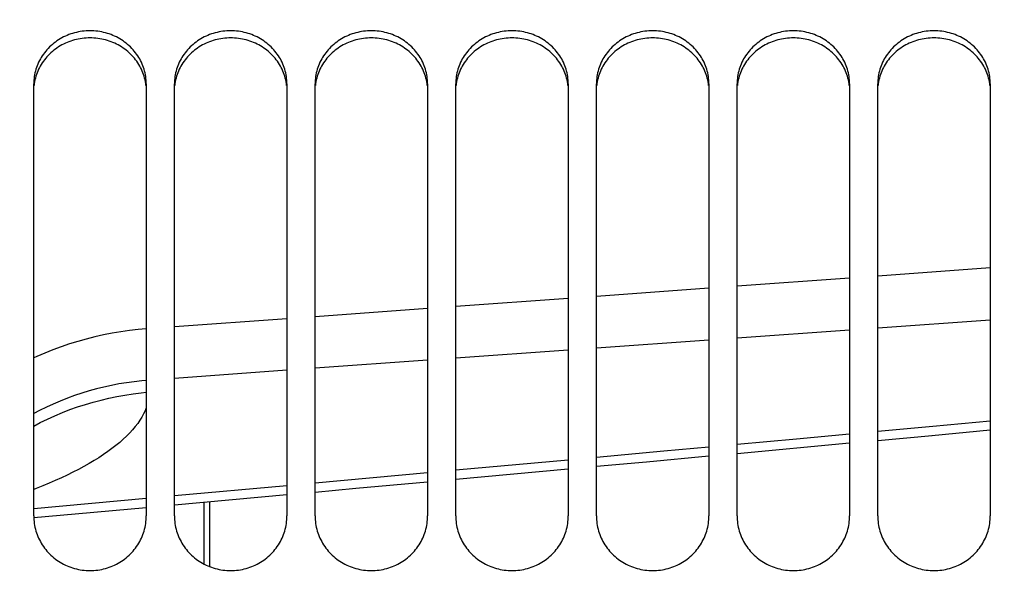
# Model space of a CAD drawing. Units: millimetres. Extents: x 0 to 594, y 0 to 420.
# Drawn here: x 146 to 156, y 274 to 280 of the extents above; entities that cross this region are included whole.
import ezdxf

# ---------------------------------------------------------------- set-up
doc = ezdxf.new("R2010")
doc.units = ezdxf.units.MM
doc.header["$LTSCALE"] = 32.67
doc.layers.get('0').update_dxf_attribs({"linetype": 'CONTINUOUS'})
doc.layers.add('SOLIDES', color=7, linetype='CONTINUOUS')
doc.styles.get("Standard").update_dxf_attribs({"font": 'txt', "width": 0.85})
doc.dimstyles.new('DIMSTYLE_1', dxfattribs={"dimtxt": 3.5, "dimasz": 3.5, "dimexe": 1.5, "dimexo": 1, "dimgap": 0.875, "dimtad": 1, "dimdec": 4, "dimlfac": 6.666667, "dimtxsty": 'STANDARD', "dimblk": '_FILLED', "dimblk1": '_FILLED', "dimblk2": '_FILLED', "dimcen": 0.09, "dimclrt": 5, "dimadec": 0, "dimazin": 0, "dimtp": 0.8, "dimtm": 0.8, "dimtfac": 1, "dimtdec": 4, "dimtofl": 0, "dimtmove": 0, "dimatfit": 3, "dimldrblk": '_FILLED', "dimfxl": 1, "dimtolj": 1, "dimarcsym": 0})

# ---------------------------------------------------------------- blocks, each defined once
blk = doc.blocks.new('_FILLED')
at = {"color": 0, "linetype": 'BYBLOCK'}
blk.add_solid([(0, 0), (-1, 0.2143), (-1, -0.2143)], dxfattribs=at)
blk = doc.blocks.new('*D0')
at = {"color": 2, "linetype": 'CONTINUOUS'}
for p, q in [((136.757, 357.146), (136.757, 357.771)), ((210.707, 357.146), (210.707, 357.771)), ((136.757, 315.14), (136.757, 357.146)), ((210.707, 260.413), (210.707, 357.146)), ((136.757, 356.271), (173.732, 356.271)), ((210.707, 356.271), (173.732, 356.271))]:
    blk.add_line(p, q, dxfattribs=at)
at = {"color": 2, "linetype": 'CONTINUOUS', "xscale": 3.5, "yscale": 3.5, "zscale": 3.5, "rotation": 180}
blk.add_blockref('_FILLED', (136.757, 356.271), dxfattribs=at)
at = {"color": 2, "linetype": 'CONTINUOUS', "xscale": 3.5, "yscale": 3.5, "zscale": 3.5}
blk.add_blockref('_FILLED', (210.707, 356.271), dxfattribs=at)
at = {"color": 5, "linetype": 'CONTINUOUS', "insert": (173.732, 360.646), "char_height": 3.5, "width": 8.925, "attachment_point": 2, "line_spacing_factor": 0.9}
blk.add_mtext(' Xg', dxfattribs=at)

msp = doc.modelspace()

# ---------------------------------------------------------------- linework, layer by layer
at = {"color": 9, "linetype": 'CONTINUOUS'}
for p, q in [((150.332169, 275.593991), (149.132169, 275.484481)), ((148.832169, 275.457119), (147.632169, 275.347991)), ((147.332169, 275.320779), (146.132169, 275.212101))]:
    msp.add_line(p, q, dxfattribs=at)
at = {"color": 7, "linetype": 'CONTINUOUS'}
msp.add_line((148.007169, 275.287731), (148.007169, 274.593903), dxfattribs=at)
at = {"color": 9, "linetype": 'CONTINUOUS'}
for points in [[(156.332169, 276.146817), (155.718764, 276.089826), (155.132169, 276.035552)], [(154.832169, 276.007794), (154.267831, 275.955579), (153.632169, 275.896971)], [(153.332169, 275.869311), (152.850458, 275.824897), (152.132169, 275.758919)], [(151.832169, 275.731363), (151.471456, 275.69823), (150.632169, 275.62144)]]:
    msp.add_lwpolyline(points, dxfattribs=at)
at = {"layer": 'SOLIDES', "color": 7, "linetype": 'CONTINUOUS'}
for p, q in [((146.132169, 275.134967), (146.132169, 279.744048)), ((147.332169, 279.744048), (147.332169, 275.134967)), ((147.632169, 275.134967), (147.632169, 279.744048)), ((148.832169, 279.744048), (148.832169, 275.134967)), ((149.132169, 275.134967), (149.132169, 279.744048)), ((150.332169, 279.744048), (150.332169, 275.134967)), ((150.632169, 275.134967), (150.632169, 279.744048)), ((151.832169, 279.744048), (151.832169, 275.134967)), ((152.132169, 275.134967), (152.132169, 279.744048)), ((153.332169, 279.744048), (153.332169, 275.134967)), ((153.632169, 275.134967), (153.632169, 279.744048)), ((154.832169, 279.744048), (154.832169, 275.134967)), ((155.132169, 275.134967), (155.132169, 279.744048)), ((156.332169, 279.744048), (156.332169, 275.134967)), ((155.707688, 275.994146), (156.332169, 276.052285)), ((155.132169, 275.941004), (155.71284, 275.994627)), ((153.632169, 275.802498), (154.832169, 275.913303)), ((152.664852, 275.713179), (153.332169, 275.774797)), ((150.632169, 275.527004), (151.832169, 275.636911)), ((152.132169, 275.66439), (152.66644, 275.713324)), ((152.132169, 275.664388), (152.664852, 275.713179)), ((149.132169, 275.38994), (149.566883, 275.429434)), ((149.132169, 275.389938), (149.56609, 275.429362)), ((149.56609, 275.429362), (150.332169, 275.499527)), ((147.632169, 275.253662), (148.832169, 275.362684))]:
    msp.add_line(p, q, dxfattribs=at)
at = {"layer": 'SOLIDES', "color": 9, "linetype": 'CONTINUOUS'}
for p, q in [((156.332169, 277.780752), (155.132169, 277.694251)), ((154.832169, 277.672611), (153.632169, 277.586049)), ((153.332169, 277.564409), (152.132169, 277.477722)), ((151.832169, 277.45604), (150.632169, 277.369309)), ((150.332169, 277.347626), (149.132169, 277.260723)), ((148.832169, 277.238993), (147.632169, 277.152071)), ((156.332169, 277.225552), (155.132169, 277.1398)), ((154.832169, 277.118344), (153.632169, 277.03252)), ((153.332169, 277.011064), (152.132169, 276.925134)), ((151.832169, 276.903642), (150.632169, 276.817678)), ((150.332169, 276.796187), (149.132169, 276.710101)), ((148.832169, 276.688577), (147.632169, 276.60248)), ((147.949546, 274.620187), (147.949546, 275.282496))]:
    msp.add_line(p, q, dxfattribs=at)
at = {"layer": 'SOLIDES', "color": 7, "linetype": 'CONTINUOUS'}
for points in [[(147.332169, 279.744048), (147.331804, 279.763832), (147.330707, 279.78359), (147.328876, 279.803322), (147.326307, 279.823074), (147.323005, 279.8428), (147.31899, 279.862363), (147.314262, 279.881745), (147.308822, 279.900963), (147.302695, 279.91994), (147.295885, 279.938657), (147.288388, 279.957132), (147.280215, 279.975334), (147.271358, 279.993273), (147.261825, 280.010941), (147.251646, 280.028281), (147.24081, 280.045307), (147.229327, 280.062007), (147.217266, 280.078283), (147.204632, 280.094122), (147.191419, 280.109537), (147.177677, 280.124471), (147.163416, 280.13891), (147.148628, 280.152867), (147.133335, 280.16632), (147.117525, 280.179278), (147.101212, 280.191733), (147.084458, 280.203638), (147.067251, 280.214997), (147.049604, 280.225806), (147.031618, 280.236003), (147.013309, 280.245578), (146.994662, 280.254543), (146.975734, 280.262869), (146.956536, 280.27055), (146.937058, 280.277593), (146.917327, 280.28399), (146.897324, 280.289746), (146.877069, 280.294856), (146.856653, 280.299295), (146.836062, 280.303063), (146.815312, 280.30616), (146.794534, 280.30857), (146.773764, 280.310287), (146.752967, 280.311318), (146.732169, 280.311661), (146.711372, 280.311318), (146.690575, 280.310287), (146.669805, 280.30857), (146.649027, 280.30616), (146.628276, 280.303063), (146.607686, 280.299295), (146.58727, 280.294856), (146.567015, 280.289746), (146.547011, 280.28399), (146.527281, 280.277593), (146.507803, 280.27055), (146.488605, 280.262869), (146.469677, 280.254543), (146.45103, 280.245578), (146.43272, 280.236003), (146.414735, 280.225806), (146.397087, 280.214997), (146.37988, 280.203638), (146.363127, 280.191733), (146.346813, 280.179278), (146.331004, 280.16632), (146.315711, 280.152867), (146.300922, 280.13891), (146.286662, 280.124471), (146.27292, 280.109537), (146.259707, 280.094122), (146.247073, 280.078283), (146.235011, 280.062007), (146.223529, 280.045307), (146.212693, 280.028281), (146.202514, 280.010941), (146.192981, 279.993273), (146.184124, 279.975334), (146.175951, 279.957132), (146.168453, 279.938657), (146.161644, 279.91994), (146.155516, 279.900963), (146.150077, 279.881745), (146.145349, 279.862363), (146.141334, 279.8428), (146.138032, 279.823074), (146.135462, 279.803322), (146.133632, 279.78359), (146.132534, 279.763832), (146.132169, 279.744048)], [(148.832169, 279.744048), (148.831804, 279.763832), (148.830707, 279.78359), (148.828876, 279.803322), (148.826307, 279.823074), (148.823005, 279.8428), (148.81899, 279.862363), (148.814262, 279.881745), (148.808822, 279.900963), (148.802695, 279.91994), (148.795885, 279.938657), (148.788388, 279.957132), (148.780215, 279.975334), (148.771358, 279.993273), (148.761825, 280.010941), (148.751646, 280.028281), (148.74081, 280.045307), (148.729327, 280.062007), (148.717266, 280.078283), (148.704632, 280.094122), (148.691419, 280.109537), (148.677677, 280.124471), (148.663416, 280.13891), (148.648628, 280.152867), (148.633335, 280.16632), (148.617525, 280.179278), (148.601212, 280.191733), (148.584458, 280.203638), (148.567251, 280.214997), (148.549604, 280.225806), (148.531618, 280.236003), (148.513309, 280.245578), (148.494662, 280.254543), (148.475734, 280.262869), (148.456536, 280.27055), (148.437058, 280.277593), (148.417327, 280.28399), (148.397324, 280.289746), (148.377069, 280.294856), (148.356653, 280.299295), (148.336062, 280.303063), (148.315312, 280.30616), (148.294534, 280.30857), (148.273764, 280.310287), (148.252967, 280.311318), (148.232169, 280.311661), (148.211372, 280.311318), (148.190575, 280.310287), (148.169805, 280.30857), (148.149027, 280.30616), (148.128276, 280.303063), (148.107686, 280.299295), (148.08727, 280.294856), (148.067015, 280.289746), (148.047011, 280.28399), (148.027281, 280.277593), (148.007803, 280.27055), (147.988605, 280.262869), (147.969677, 280.254543), (147.95103, 280.245578), (147.93272, 280.236003), (147.914735, 280.225806), (147.897087, 280.214997), (147.87988, 280.203638), (147.863127, 280.191733), (147.846813, 280.179278), (147.831004, 280.16632), (147.815711, 280.152867), (147.800922, 280.13891), (147.786662, 280.124471), (147.77292, 280.109537), (147.759707, 280.094122), (147.747073, 280.078283), (147.735011, 280.062007), (147.723529, 280.045307), (147.712693, 280.028281), (147.702514, 280.010941), (147.692981, 279.993273), (147.684124, 279.975334), (147.675951, 279.957132), (147.668453, 279.938657), (147.661644, 279.91994), (147.655516, 279.900963), (147.650077, 279.881745), (147.645349, 279.862363), (147.641334, 279.8428), (147.638032, 279.823074), (147.635462, 279.803322), (147.633632, 279.78359), (147.632534, 279.763832), (147.632169, 279.744048)], [(150.332169, 279.744048), (150.331804, 279.763832), (150.330707, 279.78359), (150.328876, 279.803322), (150.326307, 279.823074), (150.323005, 279.8428), (150.31899, 279.862363), (150.314262, 279.881745), (150.308822, 279.900963), (150.302695, 279.91994), (150.295885, 279.938657), (150.288388, 279.957132), (150.280215, 279.975334), (150.271358, 279.993273), (150.261825, 280.010941), (150.251646, 280.028281), (150.24081, 280.045307), (150.229327, 280.062007), (150.217266, 280.078283), (150.204632, 280.094122), (150.191419, 280.109537), (150.177677, 280.124471), (150.163416, 280.13891), (150.148628, 280.152867), (150.133335, 280.16632), (150.117525, 280.179278), (150.101212, 280.191733), (150.084458, 280.203638), (150.067251, 280.214997), (150.049604, 280.225806), (150.031618, 280.236003), (150.013309, 280.245578), (149.994662, 280.254543), (149.975734, 280.262869), (149.956536, 280.27055), (149.937058, 280.277593), (149.917327, 280.28399), (149.897324, 280.289746), (149.877069, 280.294856), (149.856653, 280.299295), (149.836062, 280.303063), (149.815312, 280.30616), (149.794534, 280.30857), (149.773764, 280.310287), (149.752967, 280.311318), (149.732169, 280.311661), (149.711372, 280.311318), (149.690575, 280.310287), (149.669805, 280.30857), (149.649027, 280.30616), (149.628276, 280.303063), (149.607686, 280.299295), (149.58727, 280.294856), (149.567015, 280.289746), (149.547011, 280.28399), (149.527281, 280.277593), (149.507803, 280.27055), (149.488605, 280.262869), (149.469677, 280.254543), (149.45103, 280.245578), (149.43272, 280.236003), (149.414735, 280.225806), (149.397087, 280.214997), (149.37988, 280.203638), (149.363127, 280.191733), (149.346813, 280.179278), (149.331004, 280.16632), (149.315711, 280.152867), (149.300922, 280.13891), (149.286662, 280.124471), (149.27292, 280.109537), (149.259707, 280.094122), (149.247073, 280.078283), (149.235011, 280.062007), (149.223529, 280.045307), (149.212693, 280.028281), (149.202514, 280.010941), (149.192981, 279.993273), (149.184124, 279.975334), (149.175951, 279.957132), (149.168453, 279.938657), (149.161644, 279.91994), (149.155516, 279.900963), (149.150077, 279.881745), (149.145349, 279.862363), (149.141334, 279.8428), (149.138032, 279.823074), (149.135462, 279.803322), (149.133632, 279.78359), (149.132534, 279.763832), (149.132169, 279.744048)], [(151.832169, 279.744048), (151.831804, 279.763832), (151.830707, 279.78359), (151.828876, 279.803322), (151.826307, 279.823074), (151.823005, 279.8428), (151.81899, 279.862363), (151.814262, 279.881745), (151.808822, 279.900963), (151.802695, 279.91994), (151.795885, 279.938657), (151.788388, 279.957132), (151.780215, 279.975334), (151.771358, 279.993273), (151.761825, 280.010941), (151.751646, 280.028281), (151.74081, 280.045307), (151.729327, 280.062007), (151.717266, 280.078283), (151.704632, 280.094122), (151.691419, 280.109537), (151.677677, 280.124471), (151.663416, 280.13891), (151.648628, 280.152867), (151.633335, 280.16632), (151.617525, 280.179278), (151.601212, 280.191733), (151.584458, 280.203638), (151.567251, 280.214997), (151.549604, 280.225806), (151.531618, 280.236003), (151.513309, 280.245578), (151.494662, 280.254543), (151.475734, 280.262869), (151.456536, 280.27055), (151.437058, 280.277593), (151.417327, 280.28399), (151.397324, 280.289746), (151.377069, 280.294856), (151.356653, 280.299295), (151.336062, 280.303063), (151.315312, 280.30616), (151.294534, 280.30857), (151.273764, 280.310287), (151.252967, 280.311318), (151.232169, 280.311661), (151.211372, 280.311318), (151.190575, 280.310287), (151.169805, 280.30857), (151.149027, 280.30616), (151.128276, 280.303063), (151.107686, 280.299295), (151.08727, 280.294856), (151.067015, 280.289746), (151.047011, 280.28399), (151.027281, 280.277593), (151.007803, 280.27055), (150.988605, 280.262869), (150.969677, 280.254543), (150.95103, 280.245578), (150.93272, 280.236003), (150.914735, 280.225806), (150.897087, 280.214997), (150.87988, 280.203638), (150.863127, 280.191733), (150.846813, 280.179278), (150.831004, 280.16632), (150.815711, 280.152867), (150.800922, 280.13891), (150.786662, 280.124471), (150.77292, 280.109537), (150.759707, 280.094122), (150.747073, 280.078283), (150.735011, 280.062007), (150.723529, 280.045307), (150.712693, 280.028281), (150.702514, 280.010941), (150.692981, 279.993273), (150.684124, 279.975334), (150.675951, 279.957132), (150.668453, 279.938657), (150.661644, 279.91994), (150.655516, 279.900963), (150.650077, 279.881745), (150.645349, 279.862363), (150.641334, 279.8428), (150.638032, 279.823074), (150.635462, 279.803322), (150.633632, 279.78359), (150.632534, 279.763832), (150.632169, 279.744048)], [(153.332169, 279.744048), (153.331804, 279.763832), (153.330707, 279.78359), (153.328876, 279.803322), (153.326307, 279.823074), (153.323005, 279.8428), (153.31899, 279.862363), (153.314262, 279.881745), (153.308822, 279.900963), (153.302695, 279.91994), (153.295885, 279.938657), (153.288388, 279.957132), (153.280215, 279.975334), (153.271358, 279.993273), (153.261825, 280.010941), (153.251646, 280.028281), (153.24081, 280.045307), (153.229327, 280.062007), (153.217266, 280.078283), (153.204632, 280.094122), (153.191419, 280.109537), (153.177677, 280.124471), (153.163416, 280.13891), (153.148628, 280.152867), (153.133335, 280.16632), (153.117525, 280.179278), (153.101212, 280.191733), (153.084458, 280.203638), (153.067251, 280.214997), (153.049604, 280.225806), (153.031618, 280.236003), (153.013309, 280.245578), (152.994662, 280.254543), (152.975734, 280.262869), (152.956536, 280.27055), (152.937058, 280.277593), (152.917327, 280.28399), (152.897324, 280.289746), (152.877069, 280.294856), (152.856653, 280.299295), (152.836062, 280.303063), (152.815312, 280.30616), (152.794534, 280.30857), (152.773764, 280.310287), (152.752967, 280.311318), (152.732169, 280.311661), (152.711372, 280.311318), (152.690575, 280.310287), (152.669805, 280.30857), (152.649027, 280.30616), (152.628276, 280.303063), (152.607686, 280.299295), (152.58727, 280.294856), (152.567015, 280.289746), (152.547011, 280.28399), (152.527281, 280.277593), (152.507803, 280.27055), (152.488605, 280.262869), (152.469677, 280.254543), (152.45103, 280.245578), (152.43272, 280.236003), (152.414735, 280.225806), (152.397087, 280.214997), (152.37988, 280.203638), (152.363127, 280.191733), (152.346813, 280.179278), (152.331004, 280.16632), (152.315711, 280.152867), (152.300922, 280.13891), (152.286662, 280.124471), (152.27292, 280.109537), (152.259707, 280.094122), (152.247073, 280.078283), (152.235011, 280.062007), (152.223529, 280.045307), (152.212693, 280.028281), (152.202514, 280.010941), (152.192981, 279.993273), (152.184124, 279.975334), (152.175951, 279.957132), (152.168453, 279.938657), (152.161644, 279.91994), (152.155516, 279.900963), (152.150077, 279.881745), (152.145349, 279.862363), (152.141334, 279.8428), (152.138032, 279.823074), (152.135462, 279.803322), (152.133632, 279.78359), (152.132534, 279.763832), (152.132169, 279.744048)], [(154.832169, 279.744048), (154.831804, 279.763832), (154.830707, 279.78359), (154.828876, 279.803322), (154.826307, 279.823074), (154.823005, 279.8428), (154.81899, 279.862363), (154.814262, 279.881745), (154.808822, 279.900963), (154.802695, 279.91994), (154.795885, 279.938657), (154.788388, 279.957132), (154.780215, 279.975334), (154.771358, 279.993273), (154.761825, 280.010941), (154.751646, 280.028281), (154.74081, 280.045307), (154.729327, 280.062007), (154.717266, 280.078283), (154.704632, 280.094122), (154.691419, 280.109537), (154.677677, 280.124471), (154.663416, 280.13891), (154.648628, 280.152867), (154.633335, 280.16632), (154.617525, 280.179278), (154.601212, 280.191733), (154.584458, 280.203638), (154.567251, 280.214997), (154.549604, 280.225806), (154.531618, 280.236003), (154.513309, 280.245578), (154.494662, 280.254543), (154.475734, 280.262869), (154.456536, 280.27055), (154.437058, 280.277593), (154.417327, 280.28399), (154.397324, 280.289746), (154.377069, 280.294856), (154.356653, 280.299295), (154.336062, 280.303063), (154.315312, 280.30616), (154.294534, 280.30857), (154.273764, 280.310287), (154.252967, 280.311318), (154.232169, 280.311661), (154.211372, 280.311318), (154.190575, 280.310287), (154.169805, 280.30857), (154.149027, 280.30616), (154.128276, 280.303063), (154.107686, 280.299295), (154.08727, 280.294856), (154.067015, 280.289746), (154.047011, 280.28399), (154.027281, 280.277593), (154.007803, 280.27055), (153.988605, 280.262869), (153.969677, 280.254543), (153.95103, 280.245578), (153.93272, 280.236003), (153.914735, 280.225806), (153.897087, 280.214997), (153.87988, 280.203638), (153.863127, 280.191733), (153.846813, 280.179278), (153.831004, 280.16632), (153.815711, 280.152867), (153.800922, 280.13891), (153.786662, 280.124471), (153.77292, 280.109537), (153.759707, 280.094122), (153.747073, 280.078283), (153.735011, 280.062007), (153.723529, 280.045307), (153.712693, 280.028281), (153.702514, 280.010941), (153.692981, 279.993273), (153.684124, 279.975334), (153.675951, 279.957132), (153.668453, 279.938657), (153.661644, 279.91994), (153.655516, 279.900963), (153.650077, 279.881745), (153.645349, 279.862363), (153.641334, 279.8428), (153.638032, 279.823074), (153.635462, 279.803322), (153.633632, 279.78359), (153.632534, 279.763832), (153.632169, 279.744048)], [(156.332169, 279.744048), (156.331804, 279.763832), (156.330707, 279.78359), (156.328876, 279.803322), (156.326307, 279.823074), (156.323005, 279.8428), (156.31899, 279.862363), (156.314262, 279.881745), (156.308822, 279.900963), (156.302695, 279.91994), (156.295885, 279.938657), (156.288388, 279.957132), (156.280215, 279.975334), (156.271358, 279.993273), (156.261825, 280.010941), (156.251646, 280.028281), (156.24081, 280.045307), (156.229327, 280.062007), (156.217266, 280.078283), (156.204632, 280.094122), (156.191419, 280.109537), (156.177677, 280.124471), (156.163416, 280.13891), (156.148628, 280.152867), (156.133335, 280.16632), (156.117525, 280.179278), (156.101212, 280.191733), (156.084458, 280.203638), (156.067251, 280.214997), (156.049604, 280.225806), (156.031618, 280.236003), (156.013309, 280.245578), (155.994662, 280.254543), (155.975734, 280.262869), (155.956536, 280.27055), (155.937058, 280.277593), (155.917327, 280.28399), (155.897324, 280.289746), (155.877069, 280.294856), (155.856653, 280.299295), (155.836062, 280.303063), (155.815312, 280.30616), (155.794534, 280.30857), (155.773764, 280.310287), (155.752967, 280.311318), (155.732169, 280.311661), (155.711372, 280.311318), (155.690575, 280.310287), (155.669805, 280.30857), (155.649027, 280.30616), (155.628276, 280.303063), (155.607686, 280.299295), (155.58727, 280.294856), (155.567015, 280.289746), (155.547011, 280.28399), (155.527281, 280.277593), (155.507803, 280.27055), (155.488605, 280.262869), (155.469677, 280.254543), (155.45103, 280.245578), (155.43272, 280.236003), (155.414735, 280.225806), (155.397087, 280.214997), (155.37988, 280.203638), (155.363127, 280.191733), (155.346813, 280.179278), (155.331004, 280.16632), (155.315711, 280.152867), (155.300922, 280.13891), (155.286662, 280.124471), (155.27292, 280.109537), (155.259707, 280.094122), (155.247073, 280.078283), (155.235011, 280.062007), (155.223529, 280.045307), (155.212693, 280.028281), (155.202514, 280.010941), (155.192981, 279.993273), (155.184124, 279.975334), (155.175951, 279.957132), (155.168453, 279.938657), (155.161644, 279.91994), (155.155516, 279.900963), (155.150077, 279.881745), (155.145349, 279.862363), (155.141334, 279.8428), (155.138032, 279.823074), (155.135462, 279.803322), (155.133632, 279.78359), (155.132534, 279.763832), (155.132169, 279.744048)], [(146.133723, 275.117729), (146.414179, 275.143005), (147.332169, 275.226406)], [(146.132169, 275.134967), (146.132534, 275.114683), (146.133632, 275.09442), (146.135462, 275.07418), (146.138032, 275.053915), (146.141334, 275.033673), (146.145349, 275.013593), (146.150077, 274.993695), (146.155516, 274.973961), (146.161644, 274.954471), (146.168453, 274.935243), (146.175951, 274.916261), (146.184124, 274.897554), (146.192981, 274.879114), (146.202514, 274.860951), (146.212693, 274.84312), (146.223529, 274.825608), (146.235011, 274.80843), (146.247073, 274.791685), (146.259707, 274.775385), (146.27292, 274.759519), (146.286662, 274.744147), (146.300922, 274.729281), (146.315711, 274.71491), (146.331004, 274.701054), (146.346813, 274.687707), (146.363127, 274.674876), (146.37988, 274.662611), (146.397087, 274.650907), (146.414735, 274.639767), (146.43272, 274.629257), (146.45103, 274.619387), (146.469677, 274.610145), (146.488605, 274.601561), (146.507803, 274.593641), (146.527281, 274.586379), (146.547011, 274.579782), (146.567015, 274.573846), (146.58727, 274.568576), (146.607686, 274.563996), (146.628276, 274.56011), (146.649027, 274.556916), (146.669805, 274.554429), (146.690575, 274.552658), (146.711372, 274.551595), (146.732169, 274.551241), (146.752967, 274.551595), (146.773764, 274.552658), (146.794534, 274.554429), (146.815312, 274.556916), (146.836062, 274.56011), (146.856653, 274.563996), (146.877069, 274.568576), (146.897324, 274.573846), (146.917327, 274.579782), (146.937058, 274.586379), (146.956536, 274.593641), (146.975734, 274.601561), (146.994662, 274.610145), (147.013309, 274.619387), (147.031618, 274.629257), (147.049604, 274.639767), (147.067251, 274.650907), (147.084458, 274.662611), (147.101212, 274.674876), (147.117525, 274.687707), (147.133335, 274.701054), (147.148628, 274.71491), (147.163416, 274.729281), (147.177677, 274.744147), (147.191419, 274.759519), (147.204632, 274.775385), (147.217266, 274.791685), (147.229327, 274.80843), (147.24081, 274.825608), (147.251646, 274.84312), (147.261825, 274.860951), (147.271358, 274.879114), (147.280215, 274.897554), (147.288388, 274.916261), (147.295885, 274.935243), (147.302695, 274.954471), (147.308822, 274.973961), (147.314262, 274.993695), (147.31899, 275.013593), (147.323005, 275.033673), (147.326307, 275.053915), (147.328876, 275.07418), (147.330707, 275.09442), (147.331804, 275.114683), (147.332169, 275.134967)], [(147.632169, 275.134967), (147.632534, 275.114683), (147.633632, 275.09442), (147.635462, 275.07418), (147.638032, 275.053915), (147.641334, 275.033673), (147.645349, 275.013593), (147.650077, 274.993695), (147.655516, 274.973961), (147.661644, 274.954471), (147.668453, 274.935243), (147.675951, 274.916261), (147.684124, 274.897554), (147.692981, 274.879114), (147.702514, 274.860951), (147.712693, 274.84312), (147.723529, 274.825608), (147.735011, 274.80843), (147.747073, 274.791685), (147.759707, 274.775385), (147.77292, 274.759519), (147.786662, 274.744147), (147.800922, 274.729281), (147.815711, 274.71491), (147.831004, 274.701054), (147.846813, 274.687707), (147.863127, 274.674876), (147.87988, 274.662611), (147.897087, 274.650907), (147.914735, 274.639767), (147.93272, 274.629257), (147.95103, 274.619387), (147.969677, 274.610145), (147.988605, 274.601561), (148.007803, 274.593641), (148.027281, 274.586379), (148.047011, 274.579782), (148.067015, 274.573846), (148.08727, 274.568576), (148.107686, 274.563996), (148.128276, 274.56011), (148.149027, 274.556916), (148.169805, 274.554429), (148.190575, 274.552658), (148.211372, 274.551595), (148.232169, 274.551241), (148.252967, 274.551595), (148.273764, 274.552658), (148.294534, 274.554429), (148.315312, 274.556916), (148.336062, 274.56011), (148.356653, 274.563996), (148.377069, 274.568576), (148.397324, 274.573846), (148.417327, 274.579782), (148.437058, 274.586379), (148.456536, 274.593641), (148.475734, 274.601561), (148.494662, 274.610145), (148.513309, 274.619387), (148.531618, 274.629257), (148.549604, 274.639767), (148.567251, 274.650907), (148.584458, 274.662611), (148.601212, 274.674876), (148.617525, 274.687707), (148.633335, 274.701054), (148.648628, 274.71491), (148.663416, 274.729281), (148.677677, 274.744147), (148.691419, 274.759519), (148.704632, 274.775385), (148.717266, 274.791685), (148.729327, 274.80843), (148.74081, 274.825608), (148.751646, 274.84312), (148.761825, 274.860951), (148.771358, 274.879114), (148.780215, 274.897554), (148.788388, 274.916261), (148.795885, 274.935243), (148.802695, 274.954471), (148.808822, 274.973961), (148.814262, 274.993695), (148.81899, 275.013593), (148.823005, 275.033673), (148.826307, 275.053915), (148.828876, 275.07418), (148.830707, 275.09442), (148.831804, 275.114683), (148.832169, 275.134967)], [(149.132169, 275.134967), (149.132534, 275.114683), (149.133632, 275.09442), (149.135462, 275.07418), (149.138032, 275.053915), (149.141334, 275.033673), (149.145349, 275.013593), (149.150077, 274.993695), (149.155516, 274.973961), (149.161644, 274.954471), (149.168453, 274.935243), (149.175951, 274.916261), (149.184124, 274.897554), (149.192981, 274.879114), (149.202514, 274.860951), (149.212693, 274.84312), (149.223529, 274.825608), (149.235011, 274.80843), (149.247073, 274.791685), (149.259707, 274.775385), (149.27292, 274.759519), (149.286662, 274.744147), (149.300922, 274.729281), (149.315711, 274.71491), (149.331004, 274.701054), (149.346813, 274.687707), (149.363127, 274.674876), (149.37988, 274.662611), (149.397087, 274.650907), (149.414735, 274.639767), (149.43272, 274.629257), (149.45103, 274.619387), (149.469677, 274.610145), (149.488605, 274.601561), (149.507803, 274.593641), (149.527281, 274.586379), (149.547011, 274.579782), (149.567015, 274.573846), (149.58727, 274.568576), (149.607686, 274.563996), (149.628276, 274.56011), (149.649027, 274.556916), (149.669805, 274.554429), (149.690575, 274.552658), (149.711372, 274.551595), (149.732169, 274.551241), (149.752967, 274.551595), (149.773764, 274.552658), (149.794534, 274.554429), (149.815312, 274.556916), (149.836062, 274.56011), (149.856653, 274.563996), (149.877069, 274.568576), (149.897324, 274.573846), (149.917327, 274.579782), (149.937058, 274.586379), (149.956536, 274.593641), (149.975734, 274.601561), (149.994662, 274.610145), (150.013309, 274.619387), (150.031618, 274.629257), (150.049604, 274.639767), (150.067251, 274.650907), (150.084458, 274.662611), (150.101212, 274.674876), (150.117525, 274.687707), (150.133335, 274.701054), (150.148628, 274.71491), (150.163416, 274.729281), (150.177677, 274.744147), (150.191419, 274.759519), (150.204632, 274.775385), (150.217266, 274.791685), (150.229327, 274.80843), (150.24081, 274.825608), (150.251646, 274.84312), (150.261825, 274.860951), (150.271358, 274.879114), (150.280215, 274.897554), (150.288388, 274.916261), (150.295885, 274.935243), (150.302695, 274.954471), (150.308822, 274.973961), (150.314262, 274.993695), (150.31899, 275.013593), (150.323005, 275.033673), (150.326307, 275.053915), (150.328876, 275.07418), (150.330707, 275.09442), (150.331804, 275.114683), (150.332169, 275.134967)], [(150.632169, 275.134967), (150.632534, 275.114683), (150.633632, 275.09442), (150.635462, 275.07418), (150.638032, 275.053915), (150.641334, 275.033673), (150.645349, 275.013593), (150.650077, 274.993695), (150.655516, 274.973961), (150.661644, 274.954471), (150.668453, 274.935243), (150.675951, 274.916261), (150.684124, 274.897554), (150.692981, 274.879114), (150.702514, 274.860951), (150.712693, 274.84312), (150.723529, 274.825608), (150.735011, 274.80843), (150.747073, 274.791685), (150.759707, 274.775385), (150.77292, 274.759519), (150.786662, 274.744147), (150.800922, 274.729281), (150.815711, 274.71491), (150.831004, 274.701054), (150.846813, 274.687707), (150.863127, 274.674876), (150.87988, 274.662611), (150.897087, 274.650907), (150.914735, 274.639767), (150.93272, 274.629257), (150.95103, 274.619387), (150.969677, 274.610145), (150.988605, 274.601561), (151.007803, 274.593641), (151.027281, 274.586379), (151.047011, 274.579782), (151.067015, 274.573846), (151.08727, 274.568576), (151.107686, 274.563996), (151.128276, 274.56011), (151.149027, 274.556916), (151.169805, 274.554429), (151.190575, 274.552658), (151.211372, 274.551595), (151.232169, 274.551241), (151.252967, 274.551595), (151.273764, 274.552658), (151.294534, 274.554429), (151.315312, 274.556916), (151.336062, 274.56011), (151.356653, 274.563996), (151.377069, 274.568576), (151.397324, 274.573846), (151.417327, 274.579782), (151.437058, 274.586379), (151.456536, 274.593641), (151.475734, 274.601561), (151.494662, 274.610145), (151.513309, 274.619387), (151.531618, 274.629257), (151.549604, 274.639767), (151.567251, 274.650907), (151.584458, 274.662611), (151.601212, 274.674876), (151.617525, 274.687707), (151.633335, 274.701054), (151.648628, 274.71491), (151.663416, 274.729281), (151.677677, 274.744147), (151.691419, 274.759519), (151.704632, 274.775385), (151.717266, 274.791685), (151.729327, 274.80843), (151.74081, 274.825608), (151.751646, 274.84312), (151.761825, 274.860951), (151.771358, 274.879114), (151.780215, 274.897554), (151.788388, 274.916261), (151.795885, 274.935243), (151.802695, 274.954471), (151.808822, 274.973961), (151.814262, 274.993695), (151.81899, 275.013593), (151.823005, 275.033673), (151.826307, 275.053915), (151.828876, 275.07418), (151.830707, 275.09442), (151.831804, 275.114683), (151.832169, 275.134967)], [(152.132169, 275.134967), (152.132534, 275.114683), (152.133632, 275.09442), (152.135462, 275.07418), (152.138032, 275.053915), (152.141334, 275.033673), (152.145349, 275.013593), (152.150077, 274.993695), (152.155516, 274.973961), (152.161644, 274.954471), (152.168453, 274.935243), (152.175951, 274.916261), (152.184124, 274.897554), (152.192981, 274.879114), (152.202514, 274.860951), (152.212693, 274.84312), (152.223529, 274.825608), (152.235011, 274.80843), (152.247073, 274.791685), (152.259707, 274.775385), (152.27292, 274.759519), (152.286662, 274.744147), (152.300922, 274.729281), (152.315711, 274.71491), (152.331004, 274.701054), (152.346813, 274.687707), (152.363127, 274.674876), (152.37988, 274.662611), (152.397087, 274.650907), (152.414735, 274.639767), (152.43272, 274.629257), (152.45103, 274.619387), (152.469677, 274.610145), (152.488605, 274.601561), (152.507803, 274.593641), (152.527281, 274.586379), (152.547011, 274.579782), (152.567015, 274.573846), (152.58727, 274.568576), (152.607686, 274.563996), (152.628276, 274.56011), (152.649027, 274.556916), (152.669805, 274.554429), (152.690575, 274.552658), (152.711372, 274.551595), (152.732169, 274.551241), (152.752967, 274.551595), (152.773764, 274.552658), (152.794534, 274.554429), (152.815312, 274.556916), (152.836062, 274.56011), (152.856653, 274.563996), (152.877069, 274.568576), (152.897324, 274.573846), (152.917327, 274.579782), (152.937058, 274.586379), (152.956536, 274.593641), (152.975734, 274.601561), (152.994662, 274.610145), (153.013309, 274.619387), (153.031618, 274.629257), (153.049604, 274.639767), (153.067251, 274.650907), (153.084458, 274.662611), (153.101212, 274.674876), (153.117525, 274.687707), (153.133335, 274.701054), (153.148628, 274.71491), (153.163416, 274.729281), (153.177677, 274.744147), (153.191419, 274.759519), (153.204632, 274.775385), (153.217266, 274.791685), (153.229327, 274.80843), (153.24081, 274.825608), (153.251646, 274.84312), (153.261825, 274.860951), (153.271358, 274.879114), (153.280215, 274.897554), (153.288388, 274.916261), (153.295885, 274.935243), (153.302695, 274.954471), (153.308822, 274.973961), (153.314262, 274.993695), (153.31899, 275.013593), (153.323005, 275.033673), (153.326307, 275.053915), (153.328876, 275.07418), (153.330707, 275.09442), (153.331804, 275.114683), (153.332169, 275.134967)], [(153.632169, 275.134967), (153.632534, 275.114683), (153.633632, 275.09442), (153.635462, 275.07418), (153.638032, 275.053915), (153.641334, 275.033673), (153.645349, 275.013593), (153.650077, 274.993695), (153.655516, 274.973961), (153.661644, 274.954471), (153.668453, 274.935243), (153.675951, 274.916261), (153.684124, 274.897554), (153.692981, 274.879114), (153.702514, 274.860951), (153.712693, 274.84312), (153.723529, 274.825608), (153.735011, 274.80843), (153.747073, 274.791685), (153.759707, 274.775385), (153.77292, 274.759519), (153.786662, 274.744147), (153.800922, 274.729281), (153.815711, 274.71491), (153.831004, 274.701054), (153.846813, 274.687707), (153.863127, 274.674876), (153.87988, 274.662611), (153.897087, 274.650907), (153.914735, 274.639767), (153.93272, 274.629257), (153.95103, 274.619387), (153.969677, 274.610145), (153.988605, 274.601561), (154.007803, 274.593641), (154.027281, 274.586379), (154.047011, 274.579782), (154.067015, 274.573846), (154.08727, 274.568576), (154.107686, 274.563996), (154.128276, 274.56011), (154.149027, 274.556916), (154.169805, 274.554429), (154.190575, 274.552658), (154.211372, 274.551595), (154.232169, 274.551241), (154.252967, 274.551595), (154.273764, 274.552658), (154.294534, 274.554429), (154.315312, 274.556916), (154.336062, 274.56011), (154.356653, 274.563996), (154.377069, 274.568576), (154.397324, 274.573846), (154.417327, 274.579782), (154.437058, 274.586379), (154.456536, 274.593641), (154.475734, 274.601561), (154.494662, 274.610145), (154.513309, 274.619387), (154.531618, 274.629257), (154.549604, 274.639767), (154.567251, 274.650907), (154.584458, 274.662611), (154.601212, 274.674876), (154.617525, 274.687707), (154.633335, 274.701054), (154.648628, 274.71491), (154.663416, 274.729281), (154.677677, 274.744147), (154.691419, 274.759519), (154.704632, 274.775385), (154.717266, 274.791685), (154.729327, 274.80843), (154.74081, 274.825608), (154.751646, 274.84312), (154.761825, 274.860951), (154.771358, 274.879114), (154.780215, 274.897554), (154.788388, 274.916261), (154.795885, 274.935243), (154.802695, 274.954471), (154.808822, 274.973961), (154.814262, 274.993695), (154.81899, 275.013593), (154.823005, 275.033673), (154.826307, 275.053915), (154.828876, 275.07418), (154.830707, 275.09442), (154.831804, 275.114683), (154.832169, 275.134967)], [(155.132169, 275.134967), (155.132534, 275.114683), (155.133632, 275.09442), (155.135462, 275.07418), (155.138032, 275.053915), (155.141334, 275.033673), (155.145349, 275.013593), (155.150077, 274.993695), (155.155516, 274.973961), (155.161644, 274.954471), (155.168453, 274.935243), (155.175951, 274.916261), (155.184124, 274.897554), (155.192981, 274.879114), (155.202514, 274.860951), (155.212693, 274.84312), (155.223529, 274.825608), (155.235011, 274.80843), (155.247073, 274.791685), (155.259707, 274.775385), (155.27292, 274.759519), (155.286662, 274.744147), (155.300922, 274.729281), (155.315711, 274.71491), (155.331004, 274.701054), (155.346813, 274.687707), (155.363127, 274.674876), (155.37988, 274.662611), (155.397087, 274.650907), (155.414735, 274.639767), (155.43272, 274.629257), (155.45103, 274.619387), (155.469677, 274.610145), (155.488605, 274.601561), (155.507803, 274.593641), (155.527281, 274.586379), (155.547011, 274.579782), (155.567015, 274.573846), (155.58727, 274.568576), (155.607686, 274.563996), (155.628276, 274.56011), (155.649027, 274.556916), (155.669805, 274.554429), (155.690575, 274.552658), (155.711372, 274.551595), (155.732169, 274.551241), (155.752967, 274.551595), (155.773764, 274.552658), (155.794534, 274.554429), (155.815312, 274.556916), (155.836062, 274.56011), (155.856653, 274.563996), (155.877069, 274.568576), (155.897324, 274.573846), (155.917327, 274.579782), (155.937058, 274.586379), (155.956536, 274.593641), (155.975734, 274.601561), (155.994662, 274.610145), (156.013309, 274.619387), (156.031618, 274.629257), (156.049604, 274.639767), (156.067251, 274.650907), (156.084458, 274.662611), (156.101212, 274.674876), (156.117525, 274.687707), (156.133335, 274.701054), (156.148628, 274.71491), (156.163416, 274.729281), (156.177677, 274.744147), (156.191419, 274.759519), (156.204632, 274.775385), (156.217266, 274.791685), (156.229327, 274.80843), (156.24081, 274.825608), (156.251646, 274.84312), (156.261825, 274.860951), (156.271358, 274.879114), (156.280215, 274.897554), (156.288388, 274.916261), (156.295885, 274.935243), (156.302695, 274.954471), (156.308822, 274.973961), (156.314262, 274.993695), (156.31899, 275.013593), (156.323005, 275.033673), (156.326307, 275.053915), (156.328876, 275.07418), (156.330707, 275.09442), (156.331804, 275.114683), (156.332169, 275.134967)]]:
    msp.add_lwpolyline(points, dxfattribs=at)
at = {"layer": 'SOLIDES', "color": 3, "linetype": 'CONTINUOUS'}
for points in [[(147.323048, 279.768745), (147.319051, 279.788191), (147.314344, 279.807459), (147.308928, 279.826566), (147.302826, 279.845436), (147.296043, 279.86405), (147.288576, 279.882426), (147.280432, 279.900535), (147.271607, 279.918384), (147.262106, 279.935965), (147.25196, 279.953225), (147.241154, 279.970177), (147.229703, 279.986808), (147.217671, 280.00302), (147.205063, 280.018802), (147.191875, 280.034165), (147.178156, 280.049052), (147.163916, 280.063449), (147.149145, 280.077369), (147.133867, 280.090789), (147.11807, 280.103719), (147.101765, 280.116149), (147.085015, 280.128032), (147.067808, 280.139374), (147.050156, 280.15017), (147.032161, 280.160358), (147.013838, 280.169926), (146.995172, 280.178886), (146.976222, 280.187209), (146.956999, 280.194889), (146.937492, 280.201933), (146.91773, 280.20833), (146.897692, 280.214088), (146.877398, 280.2192), (146.856941, 280.223642), (146.836306, 280.227411), (146.815509, 280.230511), (146.794682, 280.232923), (146.773864, 280.234642), (146.753017, 280.235673), (146.732169, 280.236017), (146.711322, 280.235673), (146.690475, 280.234642), (146.669656, 280.232923), (146.64883, 280.230511), (146.628033, 280.227411), (146.607398, 280.223642), (146.586941, 280.2192), (146.566647, 280.214088), (146.546609, 280.20833), (146.526846, 280.201933), (146.50734, 280.194889), (146.488116, 280.187209), (146.469167, 280.178886), (146.450501, 280.169926), (146.432178, 280.160358), (146.414183, 280.15017), (146.396531, 280.139374), (146.379324, 280.128032), (146.362574, 280.116149), (146.346269, 280.103719), (146.330471, 280.090789), (146.315194, 280.077369), (146.300423, 280.063449), (146.286182, 280.049052), (146.272464, 280.034165), (146.259276, 280.018802), (146.246668, 280.00302), (146.234636, 279.986808), (146.223184, 279.970177), (146.212379, 279.953225), (146.202232, 279.935965), (146.192732, 279.918384), (146.183906, 279.900535), (146.175763, 279.882426), (146.168295, 279.86405), (146.161513, 279.845436), (146.155411, 279.826566), (146.149995, 279.807459), (146.145287, 279.788191), (146.141291, 279.768745)], [(148.823048, 279.768745), (148.819051, 279.788191), (148.814344, 279.807459), (148.808928, 279.826566), (148.802826, 279.845436), (148.796043, 279.86405), (148.788576, 279.882426), (148.780432, 279.900535), (148.771607, 279.918384), (148.762106, 279.935965), (148.75196, 279.953225), (148.741154, 279.970177), (148.729703, 279.986808), (148.717671, 280.00302), (148.705063, 280.018802), (148.691875, 280.034165), (148.678156, 280.049052), (148.663916, 280.063449), (148.649145, 280.077369), (148.633867, 280.090789), (148.61807, 280.103719), (148.601765, 280.116149), (148.585015, 280.128032), (148.567808, 280.139374), (148.550156, 280.15017), (148.532161, 280.160358), (148.513838, 280.169926), (148.495172, 280.178886), (148.476222, 280.187209), (148.456999, 280.194889), (148.437492, 280.201933), (148.41773, 280.20833), (148.397692, 280.214088), (148.377398, 280.2192), (148.356941, 280.223642), (148.336306, 280.227411), (148.315509, 280.230511), (148.294682, 280.232923), (148.273864, 280.234642), (148.253017, 280.235673), (148.232169, 280.236017), (148.211322, 280.235673), (148.190475, 280.234642), (148.169656, 280.232923), (148.14883, 280.230511), (148.128033, 280.227411), (148.107398, 280.223642), (148.086941, 280.2192), (148.066647, 280.214088), (148.046609, 280.20833), (148.026846, 280.201933), (148.00734, 280.194889), (147.988116, 280.187209), (147.969167, 280.178886), (147.950501, 280.169926), (147.932178, 280.160358), (147.914183, 280.15017), (147.896531, 280.139374), (147.879324, 280.128032), (147.862574, 280.116149), (147.846269, 280.103719), (147.830471, 280.090789), (147.815194, 280.077369), (147.800423, 280.063449), (147.786182, 280.049052), (147.772464, 280.034165), (147.759276, 280.018802), (147.746668, 280.00302), (147.734636, 279.986808), (147.723184, 279.970177), (147.712379, 279.953225), (147.702232, 279.935965), (147.692732, 279.918384), (147.683906, 279.900535), (147.675763, 279.882426), (147.668295, 279.86405), (147.661513, 279.845436), (147.655411, 279.826566), (147.649995, 279.807459), (147.645287, 279.788191), (147.641291, 279.768745)], [(150.323048, 279.768745), (150.319051, 279.788191), (150.314344, 279.807459), (150.308928, 279.826566), (150.302826, 279.845436), (150.296043, 279.86405), (150.288576, 279.882426), (150.280432, 279.900535), (150.271607, 279.918384), (150.262106, 279.935965), (150.25196, 279.953225), (150.241154, 279.970177), (150.229703, 279.986808), (150.217671, 280.00302), (150.205063, 280.018802), (150.191875, 280.034165), (150.178156, 280.049052), (150.163916, 280.063449), (150.149145, 280.077369), (150.133867, 280.090789), (150.11807, 280.103719), (150.101765, 280.116149), (150.085015, 280.128032), (150.067808, 280.139374), (150.050156, 280.15017), (150.032161, 280.160358), (150.013838, 280.169926), (149.995172, 280.178886), (149.976222, 280.187209), (149.956999, 280.194889), (149.937492, 280.201933), (149.91773, 280.20833), (149.897692, 280.214088), (149.877398, 280.2192), (149.856941, 280.223642), (149.836306, 280.227411), (149.815509, 280.230511), (149.794682, 280.232923), (149.773864, 280.234642), (149.753017, 280.235673), (149.732169, 280.236017), (149.711322, 280.235673), (149.690475, 280.234642), (149.669656, 280.232923), (149.64883, 280.230511), (149.628033, 280.227411), (149.607398, 280.223642), (149.586941, 280.2192), (149.566647, 280.214088), (149.546609, 280.20833), (149.526846, 280.201933), (149.50734, 280.194889), (149.488116, 280.187209), (149.469167, 280.178886), (149.450501, 280.169926), (149.432178, 280.160358), (149.414183, 280.15017), (149.396531, 280.139374), (149.379324, 280.128032), (149.362574, 280.116149), (149.346269, 280.103719), (149.330471, 280.090789), (149.315194, 280.077369), (149.300423, 280.063449), (149.286182, 280.049052), (149.272464, 280.034165), (149.259276, 280.018802), (149.246668, 280.00302), (149.234636, 279.986808), (149.223184, 279.970177), (149.212379, 279.953225), (149.202232, 279.935965), (149.192732, 279.918384), (149.183906, 279.900535), (149.175763, 279.882426), (149.168295, 279.86405), (149.161513, 279.845436), (149.155411, 279.826566), (149.149995, 279.807459), (149.145287, 279.788191), (149.141291, 279.768745)], [(151.823048, 279.768745), (151.819051, 279.788191), (151.814344, 279.807459), (151.808928, 279.826566), (151.802826, 279.845436), (151.796043, 279.86405), (151.788576, 279.882426), (151.780432, 279.900535), (151.771607, 279.918384), (151.762106, 279.935965), (151.75196, 279.953225), (151.741154, 279.970177), (151.729703, 279.986808), (151.717671, 280.00302), (151.705063, 280.018802), (151.691875, 280.034165), (151.678156, 280.049052), (151.663916, 280.063449), (151.649145, 280.077369), (151.633867, 280.090789), (151.61807, 280.103719), (151.601765, 280.116149), (151.585015, 280.128032), (151.567808, 280.139374), (151.550156, 280.15017), (151.532161, 280.160358), (151.513838, 280.169926), (151.495172, 280.178886), (151.476222, 280.187209), (151.456999, 280.194889), (151.437492, 280.201933), (151.41773, 280.20833), (151.397692, 280.214088), (151.377398, 280.2192), (151.356941, 280.223642), (151.336306, 280.227411), (151.315509, 280.230511), (151.294682, 280.232923), (151.273864, 280.234642), (151.253017, 280.235673), (151.232169, 280.236017), (151.211322, 280.235673), (151.190475, 280.234642), (151.169656, 280.232923), (151.14883, 280.230511), (151.128033, 280.227411), (151.107398, 280.223642), (151.086941, 280.2192), (151.066647, 280.214088), (151.046609, 280.20833), (151.026846, 280.201933), (151.00734, 280.194889), (150.988116, 280.187209), (150.969167, 280.178886), (150.950501, 280.169926), (150.932178, 280.160358), (150.914183, 280.15017), (150.896531, 280.139374), (150.879324, 280.128032), (150.862574, 280.116149), (150.846269, 280.103719), (150.830471, 280.090789), (150.815194, 280.077369), (150.800423, 280.063449), (150.786182, 280.049052), (150.772464, 280.034165), (150.759276, 280.018802), (150.746668, 280.00302), (150.734636, 279.986808), (150.723184, 279.970177), (150.712379, 279.953225), (150.702232, 279.935965), (150.692732, 279.918384), (150.683906, 279.900535), (150.675763, 279.882426), (150.668295, 279.86405), (150.661513, 279.845436), (150.655411, 279.826566), (150.649995, 279.807459), (150.645287, 279.788191), (150.641291, 279.768745)], [(153.323048, 279.768745), (153.319051, 279.788191), (153.314344, 279.807459), (153.308928, 279.826566), (153.302826, 279.845436), (153.296043, 279.86405), (153.288576, 279.882426), (153.280432, 279.900535), (153.271607, 279.918384), (153.262106, 279.935965), (153.25196, 279.953225), (153.241154, 279.970177), (153.229703, 279.986808), (153.217671, 280.00302), (153.205063, 280.018802), (153.191875, 280.034165), (153.178156, 280.049052), (153.163916, 280.063449), (153.149145, 280.077369), (153.133867, 280.090789), (153.11807, 280.103719), (153.101765, 280.116149), (153.085015, 280.128032), (153.067808, 280.139374), (153.050156, 280.15017), (153.032161, 280.160358), (153.013838, 280.169926), (152.995172, 280.178886), (152.976222, 280.187209), (152.956999, 280.194889), (152.937492, 280.201933), (152.91773, 280.20833), (152.897692, 280.214088), (152.877398, 280.2192), (152.856941, 280.223642), (152.836306, 280.227411), (152.815509, 280.230511), (152.794682, 280.232923), (152.773864, 280.234642), (152.753017, 280.235673), (152.732169, 280.236017), (152.711322, 280.235673), (152.690475, 280.234642), (152.669656, 280.232923), (152.64883, 280.230511), (152.628033, 280.227411), (152.607398, 280.223642), (152.586941, 280.2192), (152.566647, 280.214088), (152.546609, 280.20833), (152.526846, 280.201933), (152.50734, 280.194889), (152.488116, 280.187209), (152.469167, 280.178886), (152.450501, 280.169926), (152.432178, 280.160358), (152.414183, 280.15017), (152.396531, 280.139374), (152.379324, 280.128032), (152.362574, 280.116149), (152.346269, 280.103719), (152.330471, 280.090789), (152.315194, 280.077369), (152.300423, 280.063449), (152.286182, 280.049052), (152.272464, 280.034165), (152.259276, 280.018802), (152.246668, 280.00302), (152.234636, 279.986808), (152.223184, 279.970177), (152.212379, 279.953225), (152.202232, 279.935965), (152.192732, 279.918384), (152.183906, 279.900535), (152.175763, 279.882426), (152.168295, 279.86405), (152.161513, 279.845436), (152.155411, 279.826566), (152.149995, 279.807459), (152.145287, 279.788191), (152.141291, 279.768745)], [(154.823048, 279.768745), (154.819051, 279.788191), (154.814344, 279.807459), (154.808928, 279.826566), (154.802826, 279.845436), (154.796043, 279.86405), (154.788576, 279.882426), (154.780432, 279.900535), (154.771607, 279.918384), (154.762106, 279.935965), (154.75196, 279.953225), (154.741154, 279.970177), (154.729703, 279.986808), (154.717671, 280.00302), (154.705063, 280.018802), (154.691875, 280.034165), (154.678156, 280.049052), (154.663916, 280.063449), (154.649145, 280.077369), (154.633867, 280.090789), (154.61807, 280.103719), (154.601765, 280.116149), (154.585015, 280.128032), (154.567808, 280.139374), (154.550156, 280.15017), (154.532161, 280.160358), (154.513838, 280.169926), (154.495172, 280.178886), (154.476222, 280.187209), (154.456999, 280.194889), (154.437492, 280.201933), (154.41773, 280.20833), (154.397692, 280.214088), (154.377398, 280.2192), (154.356941, 280.223642), (154.336306, 280.227411), (154.315509, 280.230511), (154.294682, 280.232923), (154.273864, 280.234642), (154.253017, 280.235673), (154.232169, 280.236017), (154.211322, 280.235673), (154.190475, 280.234642), (154.169656, 280.232923), (154.14883, 280.230511), (154.128033, 280.227411), (154.107398, 280.223642), (154.086941, 280.2192), (154.066647, 280.214088), (154.046609, 280.20833), (154.026846, 280.201933), (154.00734, 280.194889), (153.988116, 280.187209), (153.969167, 280.178886), (153.950501, 280.169926), (153.932178, 280.160358), (153.914183, 280.15017), (153.896531, 280.139374), (153.879324, 280.128032), (153.862574, 280.116149), (153.846269, 280.103719), (153.830471, 280.090789), (153.815194, 280.077369), (153.800423, 280.063449), (153.786182, 280.049052), (153.772464, 280.034165), (153.759276, 280.018802), (153.746668, 280.00302), (153.734636, 279.986808), (153.723184, 279.970177), (153.712379, 279.953225), (153.702232, 279.935965), (153.692732, 279.918384), (153.683906, 279.900535), (153.675763, 279.882426), (153.668295, 279.86405), (153.661513, 279.845436), (153.655411, 279.826566), (153.649995, 279.807459), (153.645287, 279.788191), (153.641291, 279.768745)], [(156.323048, 279.768745), (156.319051, 279.788191), (156.314344, 279.807459), (156.308928, 279.826566), (156.302826, 279.845436), (156.296043, 279.86405), (156.288576, 279.882426), (156.280432, 279.900535), (156.271607, 279.918384), (156.262106, 279.935965), (156.25196, 279.953225), (156.241154, 279.970177), (156.229703, 279.986808), (156.217671, 280.00302), (156.205063, 280.018802), (156.191875, 280.034165), (156.178156, 280.049052), (156.163916, 280.063449), (156.149145, 280.077369), (156.133867, 280.090789), (156.11807, 280.103719), (156.101765, 280.116149), (156.085015, 280.128032), (156.067808, 280.139374), (156.050156, 280.15017), (156.032161, 280.160358), (156.013838, 280.169926), (155.995172, 280.178886), (155.976222, 280.187209), (155.956999, 280.194889), (155.937492, 280.201933), (155.91773, 280.20833), (155.897692, 280.214088), (155.877398, 280.2192), (155.856941, 280.223642), (155.836306, 280.227411), (155.815509, 280.230511), (155.794682, 280.232923), (155.773864, 280.234642), (155.753017, 280.235673), (155.732169, 280.236017), (155.711322, 280.235673), (155.690475, 280.234642), (155.669656, 280.232923), (155.64883, 280.230511), (155.628033, 280.227411), (155.607398, 280.223642), (155.586941, 280.2192), (155.566647, 280.214088), (155.546609, 280.20833), (155.526846, 280.201933), (155.50734, 280.194889), (155.488116, 280.187209), (155.469167, 280.178886), (155.450501, 280.169926), (155.432178, 280.160358), (155.414183, 280.15017), (155.396531, 280.139374), (155.379324, 280.128032), (155.362574, 280.116149), (155.346269, 280.103719), (155.330471, 280.090789), (155.315194, 280.077369), (155.300423, 280.063449), (155.286182, 280.049052), (155.272464, 280.034165), (155.259276, 280.018802), (155.246668, 280.00302), (155.234636, 279.986808), (155.223184, 279.970177), (155.212379, 279.953225), (155.202232, 279.935965), (155.192732, 279.918384), (155.183906, 279.900535), (155.175763, 279.882426), (155.168295, 279.86405), (155.161513, 279.845436), (155.155411, 279.826566), (155.149995, 279.807459), (155.145287, 279.788191), (155.141291, 279.768745)], [(146.141291, 279.768745), (146.138004, 279.74914), (146.135447, 279.72951)], [(147.328892, 279.72951), (147.326335, 279.74914), (147.323048, 279.768745)], [(147.641291, 279.768745), (147.638004, 279.74914), (147.635447, 279.72951)], [(148.828892, 279.72951), (148.826335, 279.74914), (148.823048, 279.768745)], [(149.141291, 279.768745), (149.138004, 279.74914), (149.135447, 279.72951)], [(150.328892, 279.72951), (150.326335, 279.74914), (150.323048, 279.768745)], [(150.641291, 279.768745), (150.638004, 279.74914), (150.635447, 279.72951)], [(151.828892, 279.72951), (151.826335, 279.74914), (151.823048, 279.768745)], [(152.141291, 279.768745), (152.138004, 279.74914), (152.135447, 279.72951)], [(153.328892, 279.72951), (153.326335, 279.74914), (153.323048, 279.768745)], [(153.641291, 279.768745), (153.638004, 279.74914), (153.635447, 279.72951)], [(154.828892, 279.72951), (154.826335, 279.74914), (154.823048, 279.768745)], [(155.141291, 279.768745), (155.138004, 279.74914), (155.135447, 279.72951)], [(156.328892, 279.72951), (156.326335, 279.74914), (156.323048, 279.768745)]]:
    msp.add_lwpolyline(points, dxfattribs=at)
at = {"layer": 'SOLIDES', "color": 9, "linetype": 'CONTINUOUS'}
for points in [[(147.332169, 277.130222), (147.247089, 277.122914), (147.153596, 277.11238), (147.060532, 277.099379), (146.967845, 277.083903), (146.875588, 277.065957), (146.783919, 277.045566), (146.692799, 277.022712), (146.602268, 276.997409), (146.512596, 276.969727), (146.423807, 276.939663), (146.335879, 276.907218), (146.249014, 276.872469), (146.163228, 276.835418), (146.132169, 276.82099)], [(147.332169, 276.580572), (147.282956, 276.576459), (147.201637, 276.567486), (147.120632, 276.556364), (147.040015, 276.543108), (146.959831, 276.527723), (146.880098, 276.510207), (146.800842, 276.49056), (146.722159, 276.468802), (146.644166, 276.44496), (146.566938, 276.419057), (146.490516, 276.39111), (146.414964, 276.36114), (146.340348, 276.329174), (146.266713, 276.295233), (146.194085, 276.259326), (146.132169, 276.226582)], [(146.132169, 276.094361), (146.202193, 276.130967), (146.279597, 276.16871), (146.358139, 276.204327), (146.437755, 276.237789), (146.518376, 276.269069), (146.599934, 276.298139), (146.68236, 276.324975), (146.765585, 276.349553), (146.849537, 276.371855), (146.934147, 276.391859), (147.019342, 276.40955), (147.10505, 276.424913), (147.191199, 276.437935), (147.277716, 276.448603), (147.332169, 276.453814)], [(147.332169, 276.287879), (147.319843, 276.257565), (147.303673, 276.223816), (147.285008, 276.189936), (147.263889, 276.156043), (147.24031, 276.122148), (147.214278, 276.08824), (147.185852, 276.054405), (147.155024, 276.020643), (147.121801, 275.986954), (147.086275, 275.953425), (147.048443, 275.920062), (147.008306, 275.88686), (146.965962, 275.853891), (146.921406, 275.821157), (146.874642, 275.788657), (146.825772, 275.756456), (146.774791, 275.724555), (146.721704, 275.692954), (146.666625, 275.661718), (146.609547, 275.630846), (146.550476, 275.600339), (146.489544, 275.570262), (146.426747, 275.540618), (146.362087, 275.511404), (146.295705, 275.482682), (146.227587, 275.45445), (146.157745, 275.426711), (146.132169, 275.416974)]]:
    msp.add_lwpolyline(points, dxfattribs=at)

# ---------------------------------------------------------------- dimensions: what is measured, and where the dimension line sits
at = {"color": 2, "linetype": 'CONTINUOUS'}
dim = msp.add_linear_dim(base=(136.757169, 356.270662), p1=(210.707169, 259.413261), p2=(136.757169, 314.140456), angle=180, text=' Xg', dimstyle='DIMSTYLE_1', dxfattribs=at)
dim.commit()
dim.dimension.update_dxf_attribs({"geometry": '*D0', "text_midpoint": (175.219667, 356.270662), "dimtype": 160})

doc.saveas('drawing.dxf')
